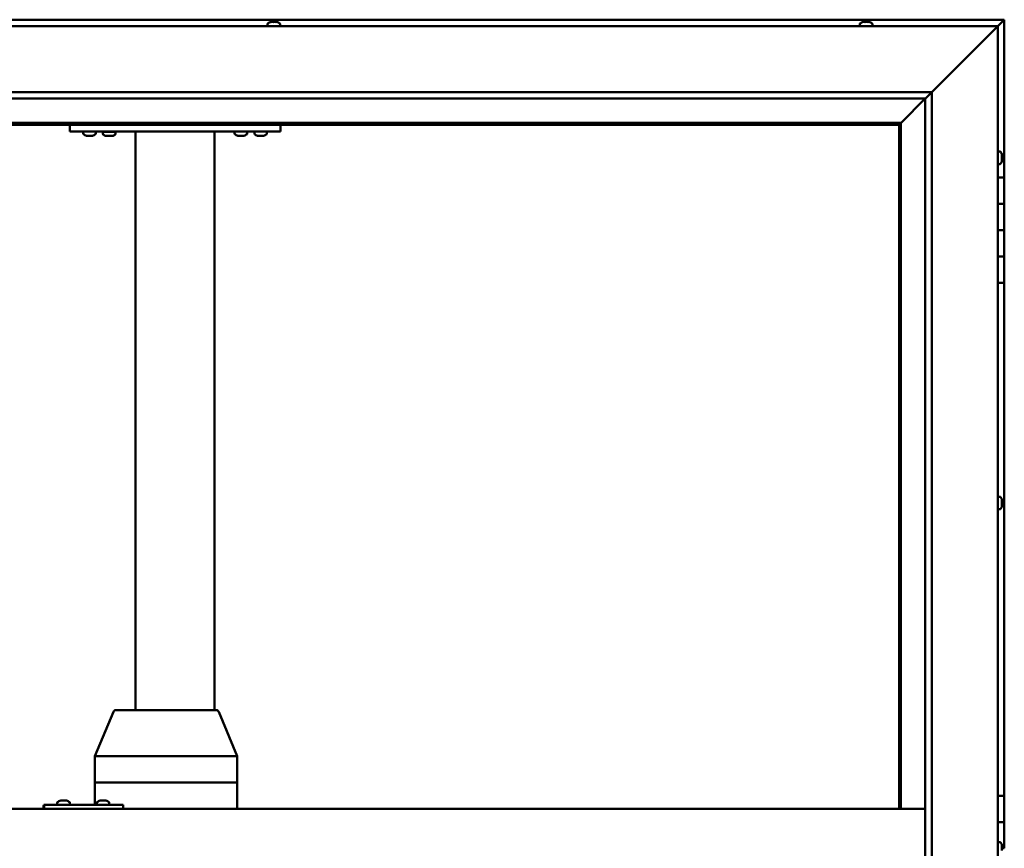
# Model space of a CAD drawing. Units: millimetres. Extents: x -6553 to 24445, y 3057 to 8837.
# Drawn here: x -3859 to -3111, y 4766 to 5396 of the extents above; entities that cross this region are included whole.
import ezdxf

# ---------------------------------------------------------------- set-up
doc = ezdxf.new("R2010")
doc.units = ezdxf.units.MM
doc.header["$LTSCALE"] = 25
doc.layers.add('Visible (ISO)', color=7, linetype='Continuous', lineweight=50)

msp = doc.modelspace()

# ---------------------------------------------------------------- linework, layer by layer
at = {"layer": 'Visible (ISO)'}
for p, q in [((-3110.67, 5396.47), (-4670.66, 5396.47)), ((-3670.42, 5393.36), (-3670.42, 5391.47)), ((-3667.87, 5394.71), (-3667.8, 5394.71)), ((-3667.65, 5394.71), (-3667.8, 5394.71)), ((-3667.65, 5394.71), (-3666.25, 5394.71)), ((-3666.25, 5394.71), (-3665.83, 5394.71)), ((-3665.83, 5394.71), (-3664.12, 5394.71)), ((-3664.12, 5394.71), (-3664.08, 5394.71)), ((-3664.08, 5394.71), (-3663.92, 5394.71)), ((-3664.08, 5394.71), (-3664.08, 5394.71)), ((-3663.84, 5394.71), (-3663.92, 5394.71)), ((-3663.84, 5394.71), (-3663.46, 5394.71)), ((-3660.92, 5393.36), (-3660.92, 5391.47)), ((-3220.42, 5393.36), (-3220.42, 5391.47)), ((-3217.81, 5394.71), (-3217.87, 5394.71)), ((-3217.87, 5394.71), (-3217.87, 5394.71)), ((-3217.81, 5394.71), (-3216.67, 5394.71)), ((-3216.51, 5394.71), (-3216.67, 5394.71)), ((-3216.51, 5394.71), (-3216.27, 5394.71)), ((-3216.27, 5394.71), (-3214.47, 5394.71)), ((-3214.47, 5394.71), (-3214.21, 5394.71)), ((-3214.21, 5394.71), (-3214.14, 5394.71)), ((-3214.21, 5394.71), (-3214.21, 5394.7)), ((-3214.13, 5394.71), (-3214.14, 5394.71)), ((-3214.13, 5394.71), (-3213.46, 5394.71)), ((-3210.92, 5393.36), (-3210.92, 5391.47)), ((-3115.67, 5391.47), (-3112.27, 5394.87)), ((-3112.27, 5394.86), (-3115.67, 5391.46)), ((-3110.67, 5396.46), (-3112.27, 5394.87)), ((-3110.67, 5396.46), (-3112.27, 5394.86)), ((-3112.27, 5394.86), (-3110.67, 5396.46)), ((-3110.67, 5396.47), (-3110.67, 5396.46)), ((-3110.67, 5396.46), (-3110.67, 5396.46)), ((-3110.67, 5276.47), (-3110.67, 5396.46)), ((-3110.67, 5396.46), (-3110.67, 5396.46)), ((-4665.67, 5391.47), (-3115.67, 5391.47)), ((-3165.67, 5341.47), (-3118.17, 5388.97)), ((-3118.17, 5388.97), (-3165.67, 5341.47)), ((-3115.67, 5391.47), (-3118.17, 5388.97)), ((-3118.17, 5388.97), (-3115.67, 5391.47)), ((-3115.67, 5391.47), (-3115.67, 4141.47)), ((-4615.67, 5341.47), (-3165.67, 5341.47)), ((-3170.57, 5336.56), (-3165.67, 5341.47)), ((-3165.67, 5341.47), (-3165.67, 4191.47)), ((-3170.67, 5336.47), (-4610.67, 5336.47)), ((-3189.07, 5318.07), (-3170.67, 5336.47)), ((-3170.67, 5336.46), (-3189.07, 5318.06)), ((-3170.67, 5336.47), (-3170.57, 5336.56)), ((-3170.67, 4191.47), (-3170.67, 5336.47)), ((-3189.17, 5317.97), (-4592.17, 5317.97)), ((-4590.67, 5316.47), (-3190.67, 5316.47)), ((-3820.67, 5311.47), (-3820.67, 5316.47)), ((-3660.67, 5311.47), (-3820.67, 5311.47)), ((-3810.42, 5309.58), (-3810.42, 5311.47)), ((-3800.92, 5309.58), (-3800.92, 5311.47)), ((-3785.92, 5311.27), (-3795.42, 5311.27)), ((-3795.42, 5309.38), (-3795.42, 5311.27)), ((-3785.92, 5309.38), (-3785.92, 5311.27)), ((-3770.67, 4871.47), (-3770.67, 5311.47)), ((-3712.67, 5311.47), (-3768.67, 5311.47)), ((-3710.67, 4871.47), (-3710.67, 5311.47)), ((-3695.42, 5309.58), (-3695.42, 5311.47)), ((-3685.92, 5309.58), (-3685.92, 5311.47)), ((-3680.42, 5309.58), (-3680.42, 5311.47)), ((-3670.92, 5309.58), (-3670.92, 5311.47)), ((-3660.67, 5311.47), (-3660.67, 5316.47)), ((-3190.67, 5316.47), (-3189.17, 5317.97)), ((-3189.17, 5317.96), (-3190.67, 5316.46)), ((-3190.67, 5316.46), (-3190.67, 4796.47)), ((-3189.17, 5317.97), (-3189.07, 5318.07)), ((-3189.07, 5318.06), (-3189.17, 5317.96)), ((-3189.17, 4796.47), (-3189.17, 5317.96)), ((-3806.95, 5308.23), (-3807.86, 5308.23)), ((-3804.75, 5308.23), (-3806.58, 5308.23)), ((-3803.47, 5308.23), (-3804.38, 5308.23)), ((-3791.95, 5308.03), (-3792.86, 5308.03)), ((-3789.75, 5308.03), (-3791.58, 5308.03)), ((-3788.47, 5308.03), (-3789.38, 5308.03)), ((-3691.95, 5308.23), (-3692.86, 5308.23)), ((-3689.75, 5308.23), (-3691.58, 5308.23)), ((-3688.47, 5308.23), (-3689.38, 5308.23)), ((-3676.95, 5308.23), (-3677.86, 5308.23)), ((-3674.75, 5308.23), (-3676.58, 5308.23)), ((-3673.47, 5308.23), (-3674.38, 5308.23)), ((-3113.78, 5296.22), (-3115.67, 5296.22)), ((-3112.43, 5293.68), (-3112.43, 5293.35)), ((-3112.43, 5293.26), (-3112.43, 5293.35)), ((-3112.43, 5293.26), (-3112.43, 5293.1)), ((-3112.43, 5293.1), (-3112.43, 5291.42)), ((-3112.43, 5291.26), (-3112.43, 5291.42)), ((-3112.43, 5291.26), (-3112.43, 5290.99)), ((-3112.43, 5290.99), (-3112.43, 5289.53)), ((-3112.43, 5289.37), (-3112.43, 5289.53)), ((-3112.43, 5289.37), (-3112.43, 5289.26)), ((-3113.78, 5286.72), (-3115.67, 5286.72)), ((-3110.67, 5276.47), (-3115.67, 5276.47)), ((-3110.67, 5276.47), (-3110.67, 5256.47)), ((-3110.67, 5256.47), (-3115.67, 5256.47)), ((-3115.67, 5256.47), (-3110.67, 5256.47)), ((-3110.67, 5236.47), (-3110.67, 5256.47)), ((-3115.67, 5236.47), (-3110.67, 5236.47)), ((-3110.67, 5236.47), (-3115.67, 5236.47)), ((-3110.67, 5236.47), (-3110.67, 5236.47)), ((-3110.67, 5236.47), (-3110.67, 5216.47)), ((-3110.67, 5216.47), (-3115.67, 5216.47)), ((-3115.67, 5216.47), (-3110.67, 5216.47)), ((-3110.67, 5196.47), (-3110.67, 5216.47)), ((-3115.67, 5196.47), (-3110.67, 5196.47)), ((-3110.67, 4806.46), (-3110.67, 5196.47)), ((-3113.78, 5033.72), (-3115.67, 5033.72)), ((-3112.43, 5030.5), (-3112.44, 5030.5)), ((-3112.43, 5031.18), (-3112.43, 5030.65)), ((-3112.43, 5030.61), (-3112.43, 5030.65)), ((-3112.43, 5030.61), (-3112.43, 5030.5)), ((-3112.43, 5030.5), (-3112.43, 5030.34)), ((-3112.43, 5030.34), (-3112.43, 5028.57)), ((-3112.43, 5028.57), (-3112.43, 5028.16)), ((-3112.43, 5028.16), (-3112.43, 5026.89)), ((-3112.43, 5026.79), (-3112.43, 5026.89)), ((-3113.78, 5024.22), (-3115.67, 5024.22)), ((-3112.43, 5026.79), (-3112.43, 5026.76)), ((-3801.5, 4836.57), (-3787.37, 4870.24)), ((-3766.54, 4871.47), (-3785.53, 4871.47)), ((-3709.38, 4871.47), (-3766.54, 4871.47)), ((-3693.41, 4836.57), (-3707.53, 4870.24)), ((-3801.5, 4816.47), (-3801.5, 4836.56)), ((-3762.5, 4836.47), (-3800.36, 4836.47)), ((-3693.61, 4836.47), (-3759.83, 4836.47)), ((-3693.41, 4816.47), (-3693.41, 4836.56)), ((-3801.5, 4816.47), (-3800.36, 4816.47)), ((-3801.5, 4799.47), (-3801.5, 4816.47)), ((-3800.36, 4816.47), (-3801.5, 4816.47)), ((-3762.5, 4816.47), (-3800.36, 4816.47)), ((-3762.5, 4816.47), (-3800.36, 4816.47)), ((-3762.5, 4816.47), (-3759.83, 4816.47)), ((-3759.83, 4816.47), (-3762.5, 4816.47)), ((-3693.61, 4816.47), (-3759.83, 4816.47)), ((-3693.61, 4816.47), (-3759.83, 4816.47)), ((-3693.61, 4816.47), (-3693.41, 4816.47)), ((-3693.41, 4816.47), (-3693.61, 4816.47)), ((-3693.41, 4796.47), (-3693.41, 4816.47)), ((-3827.57, 4802.71), (-3827.33, 4802.71)), ((-3827.2, 4802.71), (-3827.33, 4802.71)), ((-3827.2, 4802.71), (-3827.1, 4802.71)), ((-3827.1, 4802.71), (-3825.48, 4802.71)), ((-3825.05, 4802.71), (-3825.24, 4802.71)), ((-3825.05, 4802.71), (-3823.51, 4802.71)), ((-3823.51, 4802.71), (-3823.47, 4802.71)), ((-3823.31, 4802.71), (-3823.47, 4802.71)), ((-3823.31, 4802.71), (-3823.15, 4802.71)), ((-3797.57, 4802.71), (-3797.34, 4802.71)), ((-3797.21, 4802.71), (-3797.34, 4802.71)), ((-3797.21, 4802.71), (-3797.11, 4802.71)), ((-3797.11, 4802.71), (-3795.5, 4802.71)), ((-3795.07, 4802.71), (-3795.22, 4802.71)), ((-3795.07, 4802.71), (-3793.52, 4802.71)), ((-3793.52, 4802.71), (-3793.48, 4802.71)), ((-3793.32, 4802.71), (-3793.48, 4802.71)), ((-3793.32, 4802.71), (-3793.16, 4802.71)), ((-3110.67, 4806.46), (-3115.67, 4806.46)), ((-3110.67, 4806.46), (-3110.67, 4786.46)), ((-4610.67, 4796.47), (-3170.67, 4796.47)), ((-3840.19, 4799.47), (-3840.46, 4799.47)), ((-3840.19, 4796.47), (-3840.19, 4799.47)), ((-3780.2, 4799.47), (-3840.19, 4799.47)), ((-3830.11, 4801.36), (-3830.11, 4799.47)), ((-3820.61, 4801.36), (-3820.61, 4799.47)), ((-3800.11, 4801.36), (-3800.11, 4799.47)), ((-3790.61, 4801.36), (-3790.61, 4799.47)), ((-3780.2, 4796.47), (-3780.2, 4799.47)), ((-3115.67, 4786.47), (-3110.67, 4786.47)), ((-3110.67, 4786.46), (-3115.67, 4786.46)), ((-3110.67, 4766.47), (-3110.67, 4786.47)), ((-3113.78, 4771.22), (-3115.67, 4771.22)), ((-3112.43, 4768.68), (-3112.43, 4768.57)), ((-3112.43, 4768.39), (-3112.43, 4768.57)), ((-3112.43, 4768.39), (-3112.43, 4766.92)), ((-3112.43, 4766.92), (-3112.43, 4766.7)), ((-3112.43, 4766.5), (-3112.43, 4766.7)), ((-3112.43, 4766.5), (-3112.43, 4764.83)), ((-3110.67, 4766.47), (-3112.43, 4766.47)), ((-3110.67, 4766.46), (-3110.67, 4766.47))]:
    msp.add_line(p, q, dxfattribs=at)
for centre, radius, start, end in [((-3670.22, 5393.36), 0.2, 125.68533, 180), ((-3665.67, 5387.02), 8, 106.00768, 125.68533), ((-3665.67, 5387.02), 8, 54.31467, 73.99232), ((-3661.12, 5393.36), 0.2, 0, 54.31467), ((-3220.22, 5393.36), 0.2, 125.68533, 180), ((-3215.67, 5387.02), 8, 106.00768, 125.68533), ((-3215.67, 5387.02), 8, 54.31467, 73.99232), ((-3211.12, 5393.36), 0.2, 0, 54.31467), ((-3793.27, 5311.47), 0.2, 270, 0), ((-3788.07, 5311.47), 0.2, 180, 270), ((-3810.22, 5309.58), 0.2, 180, 234.31467), ((-3805.67, 5315.92), 8, 234.31467, 253.66518), ((-3805.67, 5315.92), 8, 286.33482, 305.68533), ((-3801.12, 5309.58), 0.2, 305.68533, 0), ((-3795.22, 5309.38), 0.2, 180, 234.31467), ((-3790.67, 5315.72), 8, 234.31467, 253.66518), ((-3790.67, 5315.72), 8, 286.33482, 305.68533), ((-3786.12, 5309.38), 0.2, 305.68533, 0), ((-3695.22, 5309.58), 0.2, 180, 234.31467), ((-3690.67, 5315.92), 8, 234.31467, 253.66518), ((-3690.67, 5315.92), 8, 286.33482, 305.68533), ((-3686.12, 5309.58), 0.2, 305.68533, 0), ((-3680.22, 5309.58), 0.2, 180, 234.31467), ((-3675.67, 5315.92), 8, 234.31467, 253.66518), ((-3675.67, 5315.92), 8, 286.33482, 305.68533), ((-3671.12, 5309.58), 0.2, 305.68533, 0), ((-3113.78, 5296.02), 0.2, 35.68533, 90), ((-3120.12, 5291.47), 8, 16.00768, 35.68533), ((-3120.12, 5291.47), 8, 324.31467, 343.99232), ((-3113.78, 5286.92), 0.2, 270, 324.31467), ((-3113.78, 5033.52), 0.2, 35.68533, 90), ((-3120.12, 5028.97), 8, 16.00768, 35.68533), ((-3113.78, 5024.42), 0.2, 270, 324.31467), ((-3120.12, 5028.97), 8, 324.31467, 343.99232), ((-3785.53, 4869.47), 2, 90, 157.24907), ((-3709.38, 4869.47), 2, 22.75093, 90), ((-3825.36, 4795.02), 8, 106.00768, 125.68533), ((-3825.36, 4795.02), 8, 54.31467, 73.99232), ((-3795.36, 4795.02), 8, 106.00768, 125.68533), ((-3795.36, 4795.02), 8, 54.31467, 73.99232), ((-3829.91, 4801.36), 0.2, 125.68533, 180), ((-3820.81, 4801.36), 0.2, 0, 54.31467), ((-3799.91, 4801.36), 0.2, 125.68533, 180), ((-3790.81, 4801.36), 0.2, 0, 54.31467), ((-3113.78, 4771.02), 0.2, 35.68533, 90), ((-3120.12, 4766.47), 8, 16.00768, 35.68533)]:
    msp.add_arc(centre, radius, start, end, dxfattribs=at)
for centre, major_axis, ratio, start_param, end_param in [((-3799.5, 4836.16), (-2, 0.4), 0.067603, 5.218633, 6.296785), ((-3799.5, 4842.83), (-0.94, -6.36), 0.277741, 6.279163, 6.324172), ((-3761.63, 4842.83), (-0.94, -6.36), 0.277741, 0.040986, 0.085995), ((-3761.63, 4836.16), (2, 0.15), 0.199207, 0.478053, 1.958832), ((-3761.63, 4842.83), (1.83, -6.36), 0.125763, 6.201941, 6.24695), ((-3695.41, 4842.83), (1.83, -6.36), 0.125763, 6.24695, 6.291959), ((-3695.41, 4836.16), (-2, -0.4), 0.067603, 2.725366, 3.155193), ((-3840.46, 4793.47), (0, 6), 0.011107, 0, 1.047198)]:
    msp.add_ellipse(centre, major_axis=major_axis, ratio=ratio, start_param=start_param, end_param=end_param, dxfattribs=at)
for points, knots in [([(-3667.65, 5394.71), (-3667.69, 5394.7), (-3667.72, 5394.7), (-3667.78, 5394.7), (-3667.8, 5394.7), (-3667.81, 5394.7), (-3667.81, 5394.71), (-3667.8, 5394.71)], [0.17438702, 0.17438702, 0.17438702, 0.17438702, 0.18896797, 0.18896797, 0.20586323, 0.20586323, 0.21737852, 0.21737852, 0.21737852, 0.21737852]), ([(-3665.83, 5394.71), (-3665.88, 5394.7), (-3665.93, 5394.7), (-3666.04, 5394.7), (-3666.1, 5394.7), (-3666.19, 5394.7), (-3666.22, 5394.71), (-3666.25, 5394.71)], [0.17438702, 0.17438702, 0.17438702, 0.17438702, 0.18896797, 0.18896797, 0.20586323, 0.20586323, 0.21737852, 0.21737852, 0.21737852, 0.21737852]), ([(-3663.84, 5394.71), (-3663.85, 5394.7), (-3663.87, 5394.7), (-3663.93, 5394.7), (-3663.97, 5394.7), (-3664.05, 5394.7), (-3664.08, 5394.71), (-3664.12, 5394.71)], [0.17438702, 0.17438702, 0.17438702, 0.17438702, 0.18896797, 0.18896797, 0.20586323, 0.20586323, 0.21737852, 0.21737852, 0.21737852, 0.21737852]), ([(-3217.81, 5394.71), (-3217.84, 5394.7), (-3217.86, 5394.7), (-3217.89, 5394.7), (-3217.9, 5394.7), (-3217.89, 5394.7), (-3217.88, 5394.71), (-3217.87, 5394.71)], [0.17438702, 0.17438702, 0.17438702, 0.17438702, 0.18896797, 0.18896797, 0.20586323, 0.20586323, 0.21737852, 0.21737852, 0.21737852, 0.21737852]), ([(-3216.27, 5394.71), (-3216.32, 5394.7), (-3216.37, 5394.7), (-3216.48, 5394.7), (-3216.54, 5394.7), (-3216.61, 5394.7), (-3216.64, 5394.71), (-3216.67, 5394.71)], [0.17438702, 0.17438702, 0.17438702, 0.17438702, 0.18896797, 0.18896797, 0.20586323, 0.20586323, 0.21737852, 0.21737852, 0.21737852, 0.21737852]), ([(-3214.13, 5394.71), (-3214.15, 5394.7), (-3214.18, 5394.7), (-3214.25, 5394.7), (-3214.3, 5394.7), (-3214.39, 5394.7), (-3214.43, 5394.71), (-3214.47, 5394.71)], [0.17438702, 0.17438702, 0.17438702, 0.17438702, 0.18896797, 0.18896797, 0.20586323, 0.20586323, 0.21737851, 0.21737851, 0.21737851, 0.21737851]), ([(-3807.92, 5308.24), (-3807.92, 5308.24), (-3807.91, 5308.24), (-3807.9, 5308.24), (-3807.88, 5308.23), (-3807.86, 5308.23)], [0.19569168, 0.19569168, 0.19569168, 0.19569168, 0.20586323, 0.20586323, 0.21737852, 0.21737852, 0.21737852, 0.21737852]), ([(-3806.95, 5308.23), (-3806.92, 5308.24), (-3806.89, 5308.24), (-3806.8, 5308.24), (-3806.75, 5308.24), (-3806.66, 5308.24), (-3806.62, 5308.23), (-3806.58, 5308.23)], [0.17438702, 0.17438702, 0.17438702, 0.17438702, 0.18896797, 0.18896797, 0.20586323, 0.20586323, 0.21737852, 0.21737852, 0.21737852, 0.21737852]), ([(-3804.75, 5308.23), (-3804.71, 5308.24), (-3804.65, 5308.24), (-3804.55, 5308.24), (-3804.5, 5308.24), (-3804.43, 5308.24), (-3804.4, 5308.23), (-3804.38, 5308.23)], [0.17438702, 0.17438702, 0.17438702, 0.17438702, 0.18896797, 0.18896797, 0.20586323, 0.20586323, 0.21737852, 0.21737852, 0.21737852, 0.21737852]), ([(-3803.47, 5308.23), (-3803.45, 5308.24), (-3803.43, 5308.24), (-3803.42, 5308.24), (-3803.42, 5308.24), (-3803.42, 5308.24)], [0.17438702, 0.17438702, 0.17438702, 0.17438702, 0.18896797, 0.18896797, 0.19569168, 0.19569168, 0.19569168, 0.19569168]), ([(-3792.92, 5308.04), (-3792.92, 5308.04), (-3792.91, 5308.04), (-3792.9, 5308.04), (-3792.88, 5308.03), (-3792.86, 5308.03)], [0.19569168, 0.19569168, 0.19569168, 0.19569168, 0.20586323, 0.20586323, 0.21737852, 0.21737852, 0.21737852, 0.21737852]), ([(-3791.95, 5308.03), (-3791.92, 5308.04), (-3791.89, 5308.04), (-3791.8, 5308.04), (-3791.75, 5308.04), (-3791.66, 5308.04), (-3791.62, 5308.03), (-3791.58, 5308.03)], [0.17438702, 0.17438702, 0.17438702, 0.17438702, 0.18896797, 0.18896797, 0.20586323, 0.20586323, 0.21737852, 0.21737852, 0.21737852, 0.21737852]), ([(-3789.75, 5308.03), (-3789.71, 5308.04), (-3789.65, 5308.04), (-3789.55, 5308.04), (-3789.5, 5308.04), (-3789.43, 5308.04), (-3789.4, 5308.03), (-3789.38, 5308.03)], [0.17438702, 0.17438702, 0.17438702, 0.17438702, 0.18896797, 0.18896797, 0.20586323, 0.20586323, 0.21737852, 0.21737852, 0.21737852, 0.21737852]), ([(-3788.47, 5308.03), (-3788.45, 5308.04), (-3788.43, 5308.04), (-3788.42, 5308.04), (-3788.42, 5308.04), (-3788.42, 5308.04)], [0.17438702, 0.17438702, 0.17438702, 0.17438702, 0.18896797, 0.18896797, 0.19569168, 0.19569168, 0.19569168, 0.19569168]), ([(-3692.92, 5308.24), (-3692.92, 5308.24), (-3692.91, 5308.24), (-3692.9, 5308.24), (-3692.88, 5308.23), (-3692.86, 5308.23)], [0.19569168, 0.19569168, 0.19569168, 0.19569168, 0.20586323, 0.20586323, 0.21737852, 0.21737852, 0.21737852, 0.21737852]), ([(-3691.95, 5308.23), (-3691.92, 5308.24), (-3691.89, 5308.24), (-3691.8, 5308.24), (-3691.75, 5308.24), (-3691.66, 5308.24), (-3691.62, 5308.23), (-3691.58, 5308.23)], [0.17438702, 0.17438702, 0.17438702, 0.17438702, 0.18896797, 0.18896797, 0.20586323, 0.20586323, 0.21737852, 0.21737852, 0.21737852, 0.21737852]), ([(-3689.75, 5308.23), (-3689.71, 5308.24), (-3689.65, 5308.24), (-3689.55, 5308.24), (-3689.5, 5308.24), (-3689.43, 5308.24), (-3689.4, 5308.23), (-3689.38, 5308.23)], [0.17438702, 0.17438702, 0.17438702, 0.17438702, 0.18896797, 0.18896797, 0.20586323, 0.20586323, 0.21737852, 0.21737852, 0.21737852, 0.21737852]), ([(-3688.47, 5308.23), (-3688.45, 5308.24), (-3688.43, 5308.24), (-3688.42, 5308.24), (-3688.42, 5308.24), (-3688.42, 5308.24)], [0.17438702, 0.17438702, 0.17438702, 0.17438702, 0.18896797, 0.18896797, 0.19569168, 0.19569168, 0.19569168, 0.19569168]), ([(-3677.92, 5308.24), (-3677.92, 5308.24), (-3677.91, 5308.24), (-3677.9, 5308.24), (-3677.88, 5308.23), (-3677.86, 5308.23)], [0.19569168, 0.19569168, 0.19569168, 0.19569168, 0.20586323, 0.20586323, 0.21737852, 0.21737852, 0.21737852, 0.21737852]), ([(-3676.95, 5308.23), (-3676.92, 5308.24), (-3676.89, 5308.24), (-3676.8, 5308.24), (-3676.75, 5308.24), (-3676.66, 5308.24), (-3676.62, 5308.23), (-3676.58, 5308.23)], [0.17438702, 0.17438702, 0.17438702, 0.17438702, 0.18896797, 0.18896797, 0.20586323, 0.20586323, 0.21737852, 0.21737852, 0.21737852, 0.21737852]), ([(-3674.75, 5308.23), (-3674.71, 5308.24), (-3674.65, 5308.24), (-3674.55, 5308.24), (-3674.5, 5308.24), (-3674.43, 5308.24), (-3674.4, 5308.23), (-3674.38, 5308.23)], [0.17438702, 0.17438702, 0.17438702, 0.17438702, 0.18896797, 0.18896797, 0.20586323, 0.20586323, 0.21737852, 0.21737852, 0.21737852, 0.21737852]), ([(-3673.47, 5308.23), (-3673.45, 5308.24), (-3673.43, 5308.24), (-3673.42, 5308.24), (-3673.42, 5308.24), (-3673.42, 5308.24)], [0.17438702, 0.17438702, 0.17438702, 0.17438702, 0.18896797, 0.18896797, 0.19569168, 0.19569168, 0.19569168, 0.19569168]), ([(-3112.43, 5293.1), (-3112.43, 5293.14), (-3112.44, 5293.19), (-3112.44, 5293.27), (-3112.44, 5293.3), (-3112.43, 5293.34), (-3112.43, 5293.35), (-3112.43, 5293.35)], [0.17438702, 0.17438702, 0.17438702, 0.17438702, 0.18896797, 0.18896797, 0.20586323, 0.20586323, 0.21737852, 0.21737852, 0.21737852, 0.21737852]), ([(-3112.43, 5290.99), (-3112.43, 5291.03), (-3112.44, 5291.08), (-3112.44, 5291.19), (-3112.44, 5291.25), (-3112.43, 5291.34), (-3112.43, 5291.38), (-3112.43, 5291.42)], [0.17438702, 0.17438702, 0.17438702, 0.17438702, 0.18896797, 0.18896797, 0.20586323, 0.20586323, 0.21737851, 0.21737851, 0.21737851, 0.21737851]), ([(-3112.43, 5289.37), (-3112.43, 5289.36), (-3112.44, 5289.37), (-3112.44, 5289.39), (-3112.44, 5289.42), (-3112.43, 5289.48), (-3112.43, 5289.5), (-3112.43, 5289.53)], [0.17438702, 0.17438702, 0.17438702, 0.17438702, 0.18896797, 0.18896797, 0.20586323, 0.20586323, 0.21737851, 0.21737851, 0.21737851, 0.21737851]), ([(-3112.43, 5030.34), (-3112.43, 5030.39), (-3112.44, 5030.44), (-3112.44, 5030.53), (-3112.44, 5030.57), (-3112.43, 5030.62), (-3112.43, 5030.64), (-3112.43, 5030.65)], [0.17438702, 0.17438702, 0.17438702, 0.17438702, 0.18896797, 0.18896797, 0.20586323, 0.20586323, 0.21737852, 0.21737852, 0.21737852, 0.21737852]), ([(-3112.43, 5028.16), (-3112.43, 5028.2), (-3112.44, 5028.24), (-3112.44, 5028.34), (-3112.44, 5028.4), (-3112.43, 5028.49), (-3112.43, 5028.53), (-3112.43, 5028.57)], [0.17438702, 0.17438702, 0.17438702, 0.17438702, 0.18896797, 0.18896797, 0.20586323, 0.20586323, 0.21737851, 0.21737851, 0.21737851, 0.21737851]), ([(-3112.43, 5026.79), (-3112.43, 5026.78), (-3112.44, 5026.77), (-3112.44, 5026.78), (-3112.44, 5026.8), (-3112.43, 5026.84), (-3112.43, 5026.86), (-3112.43, 5026.89)], [0.17438702, 0.17438702, 0.17438702, 0.17438702, 0.18896797, 0.18896797, 0.20586323, 0.20586323, 0.21737851, 0.21737851, 0.21737851, 0.21737851]), ([(-3827.1, 4802.71), (-3827.14, 4802.7), (-3827.18, 4802.7), (-3827.26, 4802.7), (-3827.29, 4802.7), (-3827.32, 4802.7), (-3827.33, 4802.71), (-3827.33, 4802.71)], [0.17438702, 0.17438702, 0.17438702, 0.17438702, 0.18896797, 0.18896797, 0.20586323, 0.20586323, 0.21737852, 0.21737852, 0.21737852, 0.21737852]), ([(-3825.05, 4802.71), (-3825.1, 4802.7), (-3825.14, 4802.7), (-3825.25, 4802.7), (-3825.31, 4802.7), (-3825.41, 4802.7), (-3825.45, 4802.71), (-3825.48, 4802.71)], [0.17438702, 0.17438702, 0.17438702, 0.17438702, 0.18896797, 0.18896797, 0.20586323, 0.20586323, 0.21737851, 0.21737851, 0.21737851, 0.21737851]), ([(-3825.36, 4802.7), (-3825.36, 4802.7), (-3825.35, 4802.7), (-3825.31, 4802.7), (-3825.28, 4802.71), (-3825.24, 4802.71)], [0.20493534, 0.20493534, 0.20493534, 0.20493534, 0.20586323, 0.20586323, 0.21737852, 0.21737852, 0.21737852, 0.21737852]), ([(-3823.31, 4802.71), (-3823.31, 4802.7), (-3823.32, 4802.7), (-3823.36, 4802.7), (-3823.39, 4802.7), (-3823.45, 4802.7), (-3823.48, 4802.71), (-3823.51, 4802.71)], [0.17438702, 0.17438702, 0.17438702, 0.17438702, 0.18896797, 0.18896797, 0.20586323, 0.20586323, 0.21737851, 0.21737851, 0.21737851, 0.21737851]), ([(-3797.11, 4802.71), (-3797.15, 4802.7), (-3797.19, 4802.7), (-3797.27, 4802.7), (-3797.3, 4802.7), (-3797.33, 4802.7), (-3797.34, 4802.71), (-3797.34, 4802.71)], [0.17438702, 0.17438702, 0.17438702, 0.17438702, 0.18896797, 0.18896797, 0.20586323, 0.20586323, 0.21737852, 0.21737852, 0.21737852, 0.21737852]), ([(-3795.07, 4802.71), (-3795.11, 4802.7), (-3795.16, 4802.7), (-3795.27, 4802.7), (-3795.33, 4802.7), (-3795.43, 4802.7), (-3795.46, 4802.71), (-3795.5, 4802.71)], [0.17438702, 0.17438702, 0.17438702, 0.17438702, 0.18896797, 0.18896797, 0.20586323, 0.20586323, 0.21737851, 0.21737851, 0.21737851, 0.21737851]), ([(-3795.36, 4802.7), (-3795.35, 4802.7), (-3795.34, 4802.7), (-3795.3, 4802.7), (-3795.26, 4802.71), (-3795.22, 4802.71)], [0.2032383, 0.2032383, 0.2032383, 0.2032383, 0.20586323, 0.20586323, 0.21737852, 0.21737852, 0.21737852, 0.21737852]), ([(-3793.32, 4802.71), (-3793.32, 4802.7), (-3793.33, 4802.7), (-3793.37, 4802.7), (-3793.4, 4802.7), (-3793.46, 4802.7), (-3793.49, 4802.71), (-3793.52, 4802.71)], [0.17438702, 0.17438702, 0.17438702, 0.17438702, 0.18896797, 0.18896797, 0.20586323, 0.20586323, 0.21737851, 0.21737851, 0.21737851, 0.21737851]), ([(-3112.43, 4768.39), (-3112.43, 4768.43), (-3112.44, 4768.47), (-3112.44, 4768.53), (-3112.44, 4768.55), (-3112.43, 4768.57), (-3112.43, 4768.57), (-3112.43, 4768.57)], [0.17438702, 0.17438702, 0.17438702, 0.17438702, 0.18896797, 0.18896797, 0.20586323, 0.20586323, 0.21737852, 0.21737852, 0.21737852, 0.21737852]), ([(-3112.43, 4766.5), (-3112.43, 4766.54), (-3112.44, 4766.59), (-3112.44, 4766.7), (-3112.44, 4766.76), (-3112.43, 4766.85), (-3112.43, 4766.89), (-3112.43, 4766.92)], [0.17438702, 0.17438702, 0.17438702, 0.17438702, 0.18896797, 0.18896797, 0.20586323, 0.20586323, 0.21737851, 0.21737851, 0.21737851, 0.21737851])]:
    msp.add_open_spline(points, degree=3, knots=knots, dxfattribs=at)

doc.saveas('drawing.dxf')
